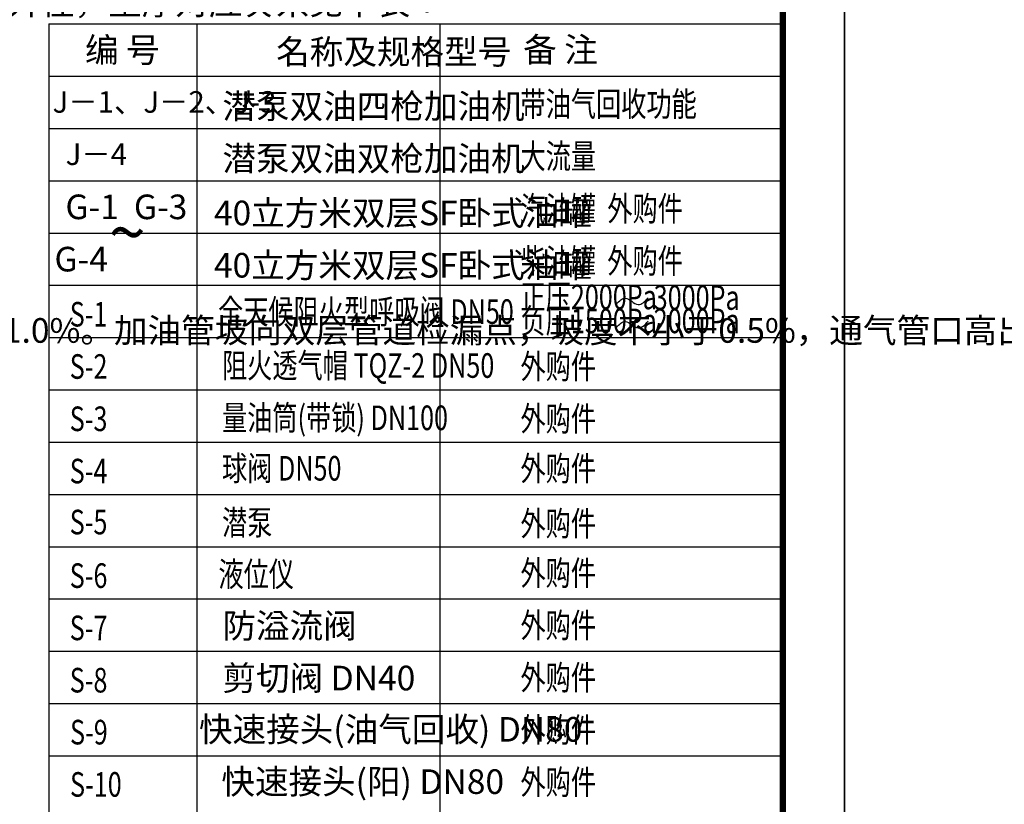
# Model space of a CAD drawing. Extents: x 937666 to 1175267, y -1371038 to -1320638.
# Drawn here: x 1043061 to 1059065, y -1358419 to -1345662 of the extents above; entities that cross this region are included whole.
import ezdxf

# ---------------------------------------------------------------- set-up
doc = ezdxf.new("R2010")
doc.units = 0
doc.header["$LTSCALE"] = 1000
doc.header["$MEASUREMENT"] = 0
doc.layers.add('图框', color=7, linetype='Continuous')
doc.layers.add('文字', color=1, linetype='Continuous', lineweight=20)
doc.styles.add('长仿宋字体1.00', font='gbenor.shx', dxfattribs={"height": 2000, "bigfont": 'gbcbig.shx'})

# ---------------------------------------------------------------- blocks, each defined once
blk = doc.blocks.new('gdgfdgdf')
blk.add_lwpolyline([(307010, -111877), (366410, -111877), (366410, -69876), (307010, -69876)], close=True)
at = {"const_width": 100}
blk.add_lwpolyline([(309510, -110877), (365410, -110877), (365410, -70876), (309510, -70876)], close=True, dxfattribs=at)

msp = doc.modelspace()

# ---------------------------------------------------------------- linework, layer by layer
at = {"layer": '图框', "color": 0}
for p, q in [((1043532.26, -1345730.69), (1055466.48, -1345730.69)), ((1043532.26, -1345730.69), (1043532.26, -1364432.69)), ((1045941.46, -1345730.69), (1045941.46, -1364432.69)), ((1049892.62, -1345730.69), (1049892.62, -1364432.69)), ((1043532.26, -1346580.69), (1050824.96, -1346580.69)), ((1043532.26, -1346580.69), (1055466.48, -1346580.69)), ((1050824.96, -1346580.69), (1055466.48, -1346580.69)), ((1043532.26, -1347430.69), (1050824.96, -1347430.69)), ((1043532.26, -1347430.69), (1055466.48, -1347430.69)), ((1043532.26, -1347430.69), (1055466.48, -1347430.69)), ((1050824.96, -1347430.69), (1055466.48, -1347430.69)), ((1043532.26, -1348280.69), (1050824.96, -1348280.69)), ((1043532.26, -1348280.69), (1055466.48, -1348280.69)), ((1043532.26, -1348280.69), (1055466.48, -1348280.69)), ((1050824.96, -1348280.69), (1055466.48, -1348280.69)), ((1043532.26, -1349130.69), (1055466.48, -1349130.69)), ((1043532.26, -1349980.69), (1055466.48, -1349980.69)), ((1043532.26, -1350830.69), (1055466.48, -1350830.69)), ((1043532.26, -1351680.69), (1050824.96, -1351680.69)), ((1043532.26, -1351680.69), (1055466.48, -1351680.69)), ((1050824.96, -1351680.69), (1055466.48, -1351680.69)), ((1043532.26, -1352530.69), (1055466.48, -1352530.69)), ((1043532.26, -1353380.69), (1055466.48, -1353380.69)), ((1043532.26, -1354230.69), (1055466.48, -1354230.69)), ((1043532.26, -1355080.69), (1055466.48, -1355080.69)), ((1043532.26, -1355930.69), (1055466.48, -1355930.69)), ((1043532.26, -1356780.69), (1055466.48, -1356780.69)), ((1043532.26, -1357630.69), (1055466.48, -1357630.69))]:
    msp.add_line(p, q, dxfattribs=at)
for points in [[(1052761.2, -1350287.27), (1052905.23, -1350188.18), (1053113.01, -1350294.35), (1053275.93, -1350185.82)], [(1052761.2, -1350666.69), (1052905.23, -1350567.6), (1053113.01, -1350673.77), (1053275.93, -1350565.24)]]:
    msp.add_spline(points, degree=3, dxfattribs=at)

# ---------------------------------------------------------------- block references
at = {"color": 1, "xscale": 1.2, "yscale": 1.2, "zscale": 1.2}
msp.add_blockref('gdgfdgdf', (688054.5, -1236786.47), dxfattribs=at)
at = {"color": 1}
msp.add_blockref('gdgfdgdf', (690056.16, -1259161.78), dxfattribs=at)

# ---------------------------------------------------------------- texts
at = {"layer": '图框', "color": 0, "style": '长仿宋字体1.00', "width": 0.75}
for s, p in [('带油气回收功能', (1051201.45, -1347233.74)), ('大流量', (1051201.45, -1348083.74)), ('汽油罐  外购件', (1051201.45, -1348933.74)), ('柴油罐  外购件', (1051201.45, -1349783.74)), ('正压2000Pa', (1051201.45, -1350370.02)), ('3000Pa', (1053366.71, -1350379.71)), ('S-1', (1043874.19, -1350651.14)), (' 全天候阻火型呼吸阀 DN50', (1046193.94, -1350608.23)), ('负压1500Pa', (1051201.45, -1350759.13)), ('2000Pa', (1053366.71, -1350759.13)), ('阻火透气帽 TQZ-2 DN50 ', (1046349.36, -1351485.02)), ('外购件', (1051201.45, -1351499.4)), ('S-2', (1043874.19, -1351501.14)), ('量油筒(带锁) DN100 ', (1046349.36, -1352335.02)), ('S-3', (1043874.19, -1352351.14)), ('外购件', (1051201.45, -1352349.4)), ('S-4', (1043874.19, -1353201.14)), ('球阀 DN50', (1046349.36, -1353155.99)), ('外购件', (1051201.45, -1353158.23)), ('S-5', (1043874.19, -1354030.11)), ('潜泵', (1046349.36, -1354039.43)), ('外购件', (1051201.45, -1354053.81)), ('液位仪 ', (1046291.83, -1354877.02)), ('外购件', (1051201.45, -1354858.23)), ('S-6', (1043874.19, -1354901.14)), ('S-7', (1043874.19, -1355751.14)), ('外购件', (1051201.45, -1355708.23)), ('S-8', (1043874.19, -1356601.14)), ('外购件', (1051201.45, -1356558.23)), ('外购件', (1051201.45, -1357408.23)), ('S-9', (1043879.54, -1357445.69)), ('外购件', (1051201.45, -1358258.23)), ('S-10', (1043879.54, -1358295.69))]:
    msp.add_text(s, height=400, dxfattribs=at).set_placement(p)
at = {"layer": '图框', "color": 0, "attachment_point": 1, "style": '长仿宋字体1.00'}
for s, insert, char_height, width in [('编 号', (1044122.37, -1345954.44), 400, 6251.6307), ('名称及规格型号', (1047230.17, -1345985.05), 400, 6112.2588), ('备 注', (1051244.63, -1345949.35), 400, 6251.6307), ('J－1、J－2、J-3', (1043595.53, -1346824.89), 350, 6251.6307), ('潜泵双油四枪加油机', (1046356.42, -1346869.71), 400, 6251.6307), ('J－4', (1043807.83, -1347674.89), 350, 6251.6307), ('潜泵双油双枪加油机\\P ', (1046356.42, -1347719.71), 400, 6251.6307), ('G-1  G-3', (1043804.76, -1348505.29), 400, 6251.6307), ('40立方米双层SF卧式油罐', (1046218.23, -1348604.83), 400, 6251.6307), ('~', (1044504.05, -1348721.33), 800, 12503.2615), ('  G-4', (1043381.93, -1349355.29), 400, 6251.6307), ('40立方米双层SF卧式油罐', (1046218.23, -1349454.83), 400, 6251.6307), ('防溢流阀', (1046356.42, -1355316.1), 400, 6251.6307), ('剪切阀 DN40', (1046356.42, -1356166.1), 400, 6251.6307), ('快速接头(油气回收) DN80', (1045975.98, -1357000.42), 400, 6251.6307), ('快速接头(阳) DN80', (1046338.92, -1357850.42), 400, 6251.6307)]:
    msp.add_mtext(s, dxfattribs=dict(at, insert=insert, char_height=char_height, width=width))
at = {"layer": '文字', "color": 0, "insert": (966082.75, -1333178), "char_height": 400, "width": 26750.751, "attachment_point": 1, "style": '长仿宋字体1.00'}
msp.add_mtext('\\P\\P\\P\\P\\P一、工程工艺系统概况：\\P       根据甲方等相关要求，{\\C1;本站设潜泵式双枪加油机1台，潜泵式四枪加油机3台；40m\\C256;³\\C1;埋地SF双层油罐4座，共4种油品：92#、95#、98#、0#，本加油站为二级加油站}。\\P二、设计依据：\\P       《汽车加油加气站设计与施工规范》GB50156-2012(2014年版)\\P       《石油化工设备和管道涂料防腐蚀技术规范》SH3022-2011\\P       《钢制卧式容器》JB4731-2005\\P       《输送流体用无缝钢管》GB/T8163-2008\\P       《钢制常压储罐》AQ3020-2008\\P       《石油化工管道布置设计通则》SH3012-2011\\P       《油气回收系统工程技术导则》Q/SH0117-2007\\P       业主有关本工程的建设意见。\\P三、技术要求：\\P       1、油罐：采用双层卧式油罐，{\\C1;内层钢制油罐的罐壁和封头钢板厚度为8mm，外层玻璃纤维增强塑料的壁厚不小于4mm；}油罐放置于罐池内，周围回填中性沙或细土，其厚度不小于0.3米。\\P       2、管道：加油站加油管道采用{\\C1;双层防渗导静电复合管道（内管直径63mm，外管直径75mm），卸油管和卸油油气回收管采用单层防渗导静电复合管道（%%C90x8），加油油气回收管采用单层防渗导静电复合管道（%%C63x6）}，通气管道采用不锈钢无缝钢管，其它管道采用无缝钢管，管道壁厚不小于4mm，管道公称直径，外径，壁厚对应关系见下表：\\P\\P\\P\\P\\P\\P\\P       3、防腐：埋地油罐及出油管道、卸油管道和通气管道的钢制部分均进行特加强级的防腐绝缘保护层。未埋地管道刷铁红粉醛防锈漆二遍，银粉漆二遍。\\P       4、加油站的工艺管道全部埋地敷设，当油品管道与管沟、电缆沟、排水沟相交叉时，油管道须加装套管。埋地钢制管道部分用E43焊条焊接连接，埋地管线管底平整夯实，回填土后分层夯实。{\\C1;与油罐连通的卸油管、通气管横管、油气回收管均坡向油罐，其中卸油管坡度不小于0.2%，通气管横管、油气回收管坡度不小于1.0%。加油管坡向双层管道检漏点，坡度不小于0.5%，通气管口高出加油站罩棚顶面不低于1.5米。\\P       }5、人孔操作井与油罐之间的间隙 ，进出人孔管道套管与人孔操作进之间的间隙，均用沥青麻丝填实，再用防水水泥沙浆封死{\\H0.9999x;。\\C1;\\P       }6、所有法兰均选用平面对焊钢质管法兰PN1.6{\\T0.9;（HG20595-2009），\\C4;其中油罐人孔法兰厚度20mm，人孔盖法兰厚度18mm\\H0.9999x;\\T1;\\C0;；工艺管道法兰及油罐人孔盖法兰垫片选用耐油石棉橡胶垫片PN1.6。\\P       7、卸油用连接软管选用导静电耐油软管。\\P       8、管道焊接接头无损检测后焊缝缺陷等级的评定，须符合现行《承压设备无损检测》JB4730-2005的规定，射线透照质量等级不低于AB级，检测百分率不低于20%且不得小于一个接头，\\P合格等级Ⅱ级。\\P       9、管道安装完毕后进行压力试验，压力试验用清洁水进行，环境温度不低于5摄氏度。管道设计压力按0.6MPa，试验压力0.9MPa，升压过程应分级且缓慢进行，达试验压力后停止加压，保\\P持10分钟，然后降至设计压力，保持30分钟，管道系统压力不变、无泄漏且无变形为合格。在受条件限制时管道系统可以采用超声波检测和气密试验，超声波检测比例为100% 、II级合格，  设备气密试\\P验压力为0.69Mpa，并做好安全防范措施。\\P       10、管道压力实验合格后，须进行吹扫。吹扫采用洁净水，管道内水流速不小于3m/s；管道系统在吹扫前不安装孔板。法兰连接的调节阀、节流阀、安全阀、仪表件等。对已安装在管道上的阀门\\P和仪表，采取相应的隔离措施；不参与吹扫的设备和管道，与吹扫系统隔离；水冲洗过的管道系统，目测排出口的水色，透明清澈者为合格。\\C1;\\P\\C0;四、施工验收依据：\\P       1、《汽车加油加气站设计与施工规范》 GB50156－2012}(2014年版){\\H0.9999x;\\P       2、《现场设备、工业管道焊接工程施工及验收规范》 GB50236－2011\\P       3、}《石油化工设备和管道涂料防腐蚀技术规范》SH3022-2011{\\H0.9999x;\\P       4、《石油化工有毒、可燃介质管道工程施工及验收规范》 SH3501－2011\\P       5、《承压设备无损检测》 JB/T4730-2005\\P}       6、《油气回收系统工程技术导则》Q/SH0117-2007', dxfattribs=at)

doc.saveas('drawing.dxf')
